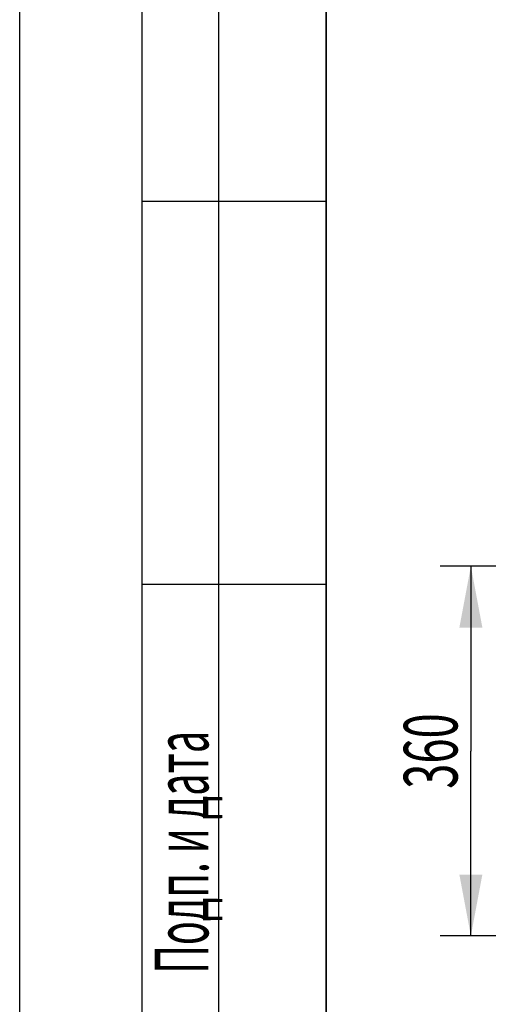
# Model space of a CAD drawing. Units: millimetres. Extents: x 0 to 6269, y -4 to 4433.
# Drawn here: x 0 to 456, y 561 to 1520 of the extents above; entities that cross this region are included whole.
import ezdxf
from ezdxf.enums import TextEntityAlignment as Align

# ---------------------------------------------------------------- set-up
doc = ezdxf.new("R2010")
doc.units = ezdxf.units.MM
doc.header["$LTSCALE"] = 344.776119
doc.layers.get('0').update_dxf_attribs({"linetype": 'CONTINUOUS'})
doc.layers.add('DIMS', color=7, linetype='CONTINUOUS')
doc.layers.add('NOTES', color=7, linetype='CONTINUOUS')
doc.dimstyles.new('DIMSTYLE_2', dxfattribs={"dimtxt": 52.238806, "dimasz": 59.701493, "dimexe": 2, "dimexo": 0, "dimgap": 0.875, "dimtad": 1, "dimdsep": 46, "dimtxsty": 'Standard', "dimblk": '_FILLED', "dimblk1": '_FILLED', "dimblk2": '_FILLED', "dimcen": 0.09, "dimclrt": 5, "dimadec": 0, "dimazin": 0, "dimtp": 0.5, "dimtm": 0.5, "dimtfac": 1, "dimtofl": 0, "dimtmove": 0, "dimatfit": 3, "dimldrblk": '_FILLED', "dimfxl": 0, "dimtolj": 1, "dimarcsym": 0})
doc.dimstyles.new('DIMSTYLE_5', dxfattribs={"dimtxt": 52.238806, "dimasz": 59.701493, "dimexe": 2, "dimexo": 0, "dimgap": 0.875, "dimtad": 1, "dimdsep": 46, "dimtxsty": 'Standard', "dimblk": '_FILLED', "dimblk1": '_FILLED', "dimblk2": '_FILLED', "dimcen": 0.09, "dimclrt": 5, "dimadec": 0, "dimazin": 0, "dimtp": 0.2, "dimtm": 0.2, "dimtfac": 1, "dimtofl": 0, "dimtmove": 0, "dimatfit": 3, "dimldrblk": '_FILLED', "dimfxl": 0, "dimtolj": 1, "dimarcsym": 0})

# ---------------------------------------------------------------- blocks, each defined once
blk = doc.blocks.new('_FILLED')
at = {"color": 0, "linetype": 'ByBlock'}
blk.add_solid([(0, 0), (-1, 0.1875), (-1, -0.1875)], dxfattribs=at)
blk = doc.blocks.new('*D9')
at = {"layer": 'DIMS', "color": 2, "linetype": 'Continuous'}
for p, q in [((469.61, 987.58), (409.56, 987.58)), ((439.41, 987.58), (439.41, 807.58)), ((439.41, 627.58), (439.41, 807.58)), ((469.61, 627.58), (409.56, 627.58))]:
    blk.add_line(p, q, dxfattribs=at)
at = {"layer": 'DIMS', "color": 2, "linetype": 'Continuous', "xscale": 59.7014925373, "yscale": 59.7014925373, "zscale": 59.7014925373}
for p, rotation in [((439.41, 987.58), 90), ((439.41, 627.58), 270)]:
    blk.add_blockref('_FILLED', p, dxfattribs=dict(at, rotation=rotation))
at = {"layer": 'DIMS', "color": 5, "linetype": 'Continuous', "width": 0.619792}
blk.add_text('360', height=52.239, rotation=90, dxfattribs=at).set_placement((426.35, 807.58), align=Align.CENTER)
blk = doc.blocks.new('*D10')
at = {"layer": 'DIMS', "color": 2, "linetype": 'Continuous'}
for p, q in [((514.39, 627.58), (514.39, 422.36)), ((484.39, 577.58), (484.39, 422.36)), ((484.39, 452.21), (346.45, 452.21)), ((346.45, 452.21), (499.39, 452.21)), ((603.94, 452.21), (499.39, 452.21)), ((514.39, 452.21), (603.94, 452.21))]:
    blk.add_line(p, q, dxfattribs=at)
at = {"layer": 'DIMS', "color": 2, "linetype": 'Continuous', "xscale": 59.7014925373, "yscale": 59.7014925373, "zscale": 59.7014925373}
blk.add_blockref('_FILLED', (484.39, 452.21), dxfattribs=at)
at = {"layer": 'DIMS', "color": 2, "linetype": 'Continuous', "xscale": 59.7014925373, "yscale": 59.7014925373, "zscale": 59.7014925373, "rotation": 180}
blk.add_blockref('_FILLED', (514.39, 452.21), dxfattribs=at)
at = {"layer": 'DIMS', "color": 5, "linetype": 'Continuous', "width": 0.607422}
blk.add_text('30', height=52.239, dxfattribs=at).set_placement((409.91, 465.27), align=Align.RIGHT)

msp = doc.modelspace()

# ---------------------------------------------------------------- linework, layer by layer
at = {"color": 4, "linetype": 'Continuous'}
msp.add_line((0, 0), (0, 4432.836), dxfattribs=at)
at = {"color": 7, "linetype": 'Continuous'}
for p, q in [((298.507, 4358.209), (298.507, 74.627)), ((119.403, 74.627), (119.403, 2238.806)), ((194.03, 74.627), (194.03, 2238.806)), ((298.507, 74.627), (298.507, 2238.806)), ((119.403, 1343.284), (298.507, 1343.284)), ((119.403, 970.149), (298.507, 970.149))]:
    msp.add_line(p, q, dxfattribs=at)

# ---------------------------------------------------------------- texts
at = {"layer": 'NOTES', "color": 5, "linetype": 'Continuous', "oblique": 15, "width": 0.541341}
msp.add_text('Подп. и дата', height=52.23881, rotation=90, dxfattribs=at).set_placement((183.757, 708.955), align=Align.CENTER)

# ---------------------------------------------------------------- dimensions: what is measured, and where the dimension line sits
at = {"layer": 'DIMS', "color": 2, "linetype": 'Continuous'}
for base, p1, p2, angle, dimstyle, picture, middle in [((439.408, 627.578), (469.614, 987.578), (469.614, 627.578), 270, 'DIMSTYLE_2', '*D9', (439.408, 807.578)), ((484.39, 452.21), (514.39, 627.578), (484.39, 577.578), 180, 'DIMSTYLE_5', '*D10', (378.18, 452.21))]:
    dim = msp.add_linear_dim(base=base, p1=p1, p2=p2, angle=angle, dimstyle=dimstyle, dxfattribs=at)
    dim.commit()
    dim.dimension.update_dxf_attribs({"geometry": picture, "text_midpoint": middle, "dimtype": 160})

doc.saveas('drawing.dxf')
